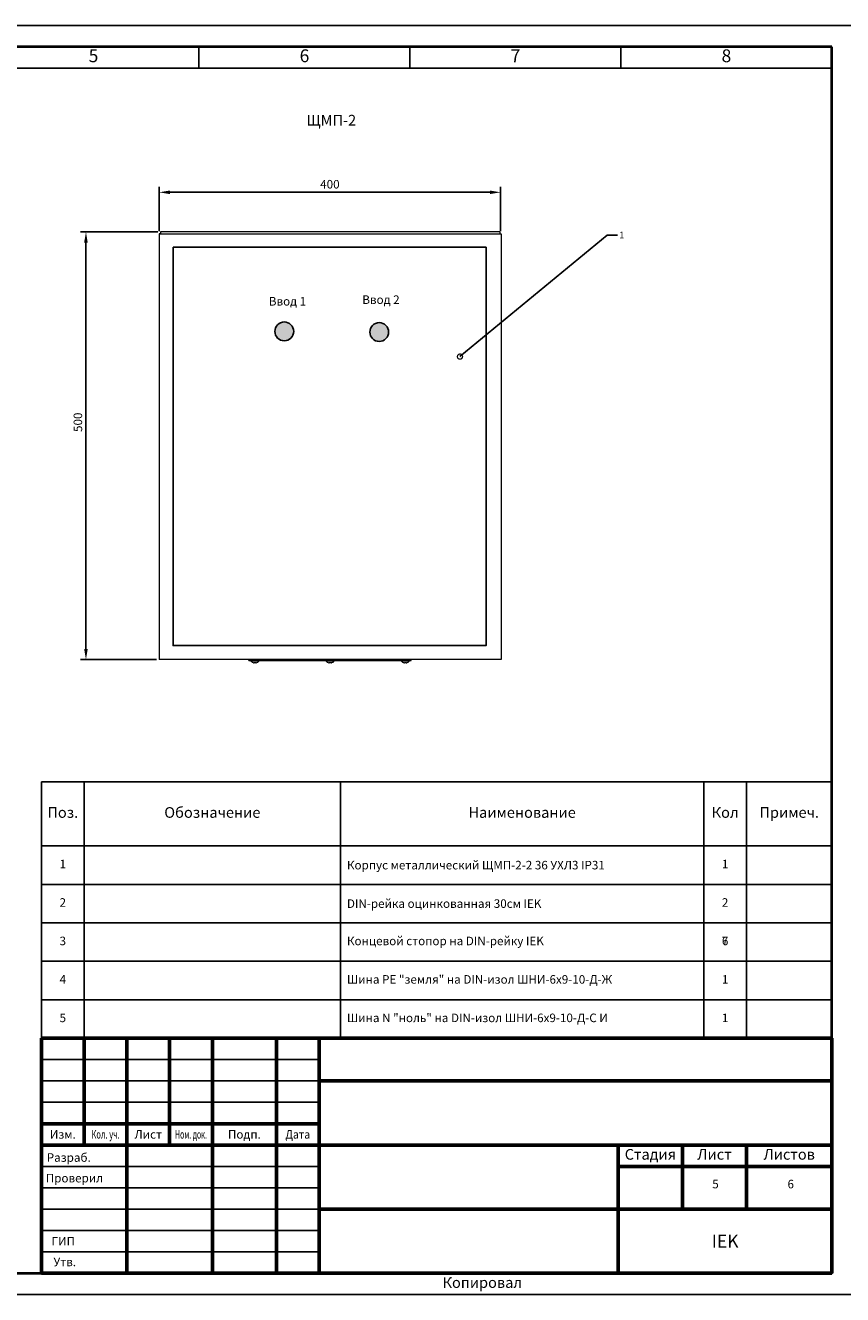
# Model space of a CAD drawing. Units: millimetres. Extents: x 1394 to 6669, y 299 to 597.
# Drawn here: x 3535 to 3726, y 299 to 596 of the extents above; entities that cross this region are included whole.
import ezdxf
from ezdxf import colors
from ezdxf.entities.mleader import LeaderData, LeaderLine
from ezdxf.enums import TextEntityAlignment as Align
from ezdxf.math import Vec2, Vec3

# ---------------------------------------------------------------- set-up
doc = ezdxf.new("R2010")
doc.units = ezdxf.units.MM
doc.layers.add('Рамка', color=7, linetype='Continuous')
doc.layers.add('Схемы', color=7, linetype='Continuous')
doc.layers.add('Штамп', color=7, linetype='Continuous', lineweight=18)
doc.styles.add('GOST', font='txt')
doc.styles.add('GOST 2.304', font='CS_Gost2304.shx', dxfattribs={"oblique": 15, "height": 2})
doc.dimstyles.new('ISO-25', dxfattribs={"dimtxt": 2, "dimasz": 2.5, "dimexe": 1.25, "dimexo": 0.625, "dimtad": 1, "dimdec": 0, "dimtxsty": 'GOST 2.304', "dimcen": 2.5, "dimadec": 0, "dimazin": 0, "dimtfac": 1, "dimtdec": 0, "dimtmove": 0, "dimatfit": 3, "dimfxl": 0, "dimarcsym": 0})

# ---------------------------------------------------------------- blocks, each defined once
blk = doc.blocks.new('GOST_A3_H1')
at = {"layer": 'Defpoints'}
blk.add_lwpolyline([(0, -297), (420, -297), (420, 0), (0, 0)], close=True, dxfattribs=at)
at = {"layer": 'Рамка'}
for p, q in [((266.87, -5), (266.87, -10)), ((316.25, -5), (316.25, -10)), ((365.62, -5), (365.62, -10)), ((20, -10), (415, -10))]:
    blk.add_line(p, q, dxfattribs=at)
at = {"layer": 'Рамка', "lineweight": 40}
blk.add_lwpolyline([(415, -5), (20, -5), (20, -292), (415, -292), (415, -5)], dxfattribs=at)
at = {"layer": 'Штамп', "linetype": 'Continuous', "lineweight": 60, "ltscale": 0.5}
for p, q in [((230, -292), (230, -237)), ((230, -237), (415, -237)), ((240, -237), (240, -262)), ((250, -237), (250, -292)), ((260, -237), (260, -262)), ((270, -237), (270, -292)), ((285, -237), (285, -292)), ((295, -292), (295, -237.01)), ((415, -292), (415, -237)), ((295, -247), (415, -247)), ((230, -257), (295, -257)), ((230, -262), (415, -262)), ((365, -262), (365, -292)), ((365, -292), (365, -262)), ((380, -262), (380, -277)), ((395, -262), (395, -277)), ((365, -267), (415, -267)), ((295, -277), (415, -277)), ((230, -292), (415, -292))]:
    blk.add_line(p, q, dxfattribs=at)
at = {"layer": 'Штамп', "linetype": 'Continuous', "lineweight": 25, "ltscale": 0.5}
for p, q in [((230, -242), (295, -242)), ((230, -247), (295, -247)), ((230, -252), (295, -252)), ((230, -267), (295, -267)), ((230, -272), (295, -272)), ((230, -277), (295, -277)), ((230, -282), (295, -282)), ((230, -287), (295, -287))]:
    blk.add_line(p, q, dxfattribs=at)
at = {"layer": 'Штамп', "ltscale": 0.5}
for p, q in [((365, -262), (415, -262)), ((415, -262), (415, -278.11))]:
    blk.add_line(p, q, dxfattribs=at)
at = {"layer": 'Рамка', "ltscale": 100}
for s, insert, char_height, width, attachment_point, style in [('5', (242.19, -7.5), 3, 49.375, 5, 'GOST'), ('6', (291.56, -7.5), 3, 49.375, 5, 'GOST'), ('7', (340.94, -7.5), 3, 49.375, 5, 'GOST'), ('8', (390.31, -7.5), 3, 49.375, 5, 'GOST'), ('{\\W1.848211; }Разраб.', (230.12, -264.92), 2, 17, 4, 'GOST 2.304'), (' {\\H0.8x;Проверил}', (230.26, -269.74), 2.5, 17, 4, 'GOST 2.304'), (' ГИП', (231.76, -284.76), 2, 17, 4, 'GOST 2.304'), (' Утв.', (232.22, -289.61), 2, 17, 4, 'GOST 2.304'), ('Копировал', (333.17, -294.5), 2.5, 20.7423, 5, 'GOST 2.304')]:
    blk.add_mtext(s, dxfattribs=dict(at, insert=insert, char_height=char_height, width=width, attachment_point=attachment_point, style=style))
at = {"layer": 'Штамп', "color": 0, "ltscale": 0.5, "style": 'GOST 2.304', "oblique": 15}
for s, p in [('Изм.', (235, -259.5)), ('Лист', (255, -259.5)), ('Подп.', (277.5, -259.5))]:
    blk.add_text(s, height=2, dxfattribs=at).set_placement(p, align=Align.MIDDLE_CENTER)
for s, width, p in [('Кол. уч.', 0.65, (245, -259.5)), ('Ном. док.', 0.6, (265, -259.5)), ('Дата', 0.9, (290, -259.5))]:
    blk.add_text(s, height=2, dxfattribs=dict(at, width=width)).set_placement(p, align=Align.MIDDLE_CENTER)
at = {"layer": 'Штамп', "color": 0, "ltscale": 100, "char_height": 2.5, "attachment_point": 5, "style": 'GOST 2.304'}
for s, insert, width in [('Стадия', (372.5, -264.5), 15), ('Лист', (387.5, -264.5), 15), ('Листов', (405, -264.5), 20)]:
    blk.add_mtext(s, dxfattribs=dict(at, insert=insert, width=width))
at = {"layer": 'Штамп', "lineweight": 25, "ltscale": 0.5, "insert": (390, -284.5), "char_height": 3, "width": 50, "attachment_point": 5, "style": 'GOST 2.304'}
blk.add_mtext('{\\C0;IEK}', dxfattribs=at)
blk = doc.blocks.new('*T99')
at = {"color": 0, "linetype": 'ByBlock', "lineweight": -2}
for p, q in [((0, 0), (185, 0)), ((0, 0), (0, -60)), ((10, 0), (10, -60)), ((70, 0), (70, -60)), ((155, 0), (155, -60)), ((165, 0), (165, -60)), ((185, 0), (185, -60)), ((0, -15), (185, -15)), ((0, -24), (185, -24)), ((0, -33), (185, -33)), ((0, -42), (185, -42)), ((0, -51), (185, -51)), ((0, -60), (185, -60))]:
    blk.add_line(p, q, dxfattribs=at)
at = {"color": 0, "style": 'GOST 2.304'}
for s, insert, char_height, width, attachment_point in [('Поз.', (5, -7.5), 2.5, 7, 5), ('Обозначение', (40, -7.5), 2.5, 57, 5), ('Наименование', (112.5, -7.5), 2.5, 82, 5), ('Кол', (160, -7.5), 2.5, 7, 5), ('Примеч.', (175, -7.5), 2.5, 17, 5), ('1', (5, -19.5), 2, 7, 5), ('{\\C256;Корпус металлический ЩМП-2-2 36 УХЛ3 IP31}', (71.5, -19.5), 2, 82, 4), ('1', (160, -19.5), 2, 7, 5), ('2', (5, -28.5), 2, 7, 5), ('{\\C256;DIN-рейка оцинкованная 30см IEK}', (71.5, -28.5), 2, 82, 4), ('2', (160, -28.5), 2, 7, 5), ('3', (5, -37.5), 2, 7, 5), ('Концевой стопор на DIN-рейку IEK', (71.5, -37.5), 2, 82, 4), ('6', (160, -37.5), 2, 7, 5), ('4', (5, -46.5), 2, 7, 5), ('Шина PE "земля" на DIN-изол ШНИ-6х9-10-Д-Ж ', (71.5, -46.5), 2, 82, 4), ('1', (160, -46.5), 2, 7, 5), ('5', (5, -55.5), 2, 7, 5), ('Шина N "ноль" на DIN-изол ШНИ-6х9-10-Д-С И', (71.5, -55.5), 2, 82, 4), ('1', (160, -55.5), 2, 7, 5)]:
    blk.add_mtext(s, dxfattribs=dict(at, insert=insert, char_height=char_height, width=width, attachment_point=attachment_point))
blk = doc.blocks.new('*T100')
at = {"color": 0, "linetype": 'ByBlock', "lineweight": -2}
for p, q in [((0, 0), (185, 0)), ((0, 0), (0, -60)), ((10, 0), (10, -60)), ((70, 0), (70, -60)), ((155, 0), (155, -60)), ((165, 0), (165, -60)), ((185, 0), (185, -60)), ((0, -15), (185, -15)), ((0, -24), (185, -24)), ((0, -33), (185, -33)), ((0, -42), (185, -42)), ((0, -51), (185, -51)), ((0, -60), (185, -60))]:
    blk.add_line(p, q, dxfattribs=at)
at = {"color": 0, "style": 'GOST 2.304'}
for s, insert, char_height, width, attachment_point in [('Поз.', (5, -7.5), 2.5, 7, 5), ('Обозначение', (40, -7.5), 2.5, 57, 5), ('Наименование', (112.5, -7.5), 2.5, 82, 5), ('Кол', (160, -7.5), 2.5, 7, 5), ('Примеч.', (175, -7.5), 2.5, 17, 5), ('1', (5, -19.5), 2, 7, 5), ('{\\C256;Корпус металлический ЩМП-2-2 36 УХЛ3 IP31}', (71.5, -19.5), 2, 82, 4), ('1', (160, -19.5), 2, 7, 5), ('2', (5, -28.5), 2, 7, 5), ('{\\C256;DIN-рейка оцинкованная 30см IEK}', (71.5, -28.5), 2, 82, 4), ('2', (160, -28.5), 2, 7, 5), ('3', (5, -37.5), 2, 7, 5), ('Концевой стопор на DIN-рейку IEK', (71.5, -37.5), 2, 82, 4), ('7', (160, -37.5), 2, 7, 5), ('4', (5, -46.5), 2, 7, 5), ('Шина PE "земля" на DIN-изол ШНИ-6х9-10-Д-Ж ', (71.5, -46.5), 2, 82, 4), ('1', (160, -46.5), 2, 7, 5), ('5', (5, -55.5), 2, 7, 5), ('Шина N "ноль" на DIN-изол ШНИ-6х9-10-Д-С И', (71.5, -55.5), 2, 82, 4), ('1', (160, -55.5), 2, 7, 5)]:
    blk.add_mtext(s, dxfattribs=dict(at, insert=insert, char_height=char_height, width=width, attachment_point=attachment_point))
blk = doc.blocks.new('_DotSmall')
at = {"color": 0, "linetype": 'ByBlock', "const_width": 0.5}
blk.add_lwpolyline([(-0.0625, 0, 1), (0.0625, 0, 1)], format="xyb", close=True, dxfattribs=at)
blk = doc.blocks.new('*D101')
at = {"color": 0, "lineweight": -2}
for p, q in [((3566.47, 548.14), (3566.47, 558.49)), ((3646.37, 548.14), (3646.37, 558.49)), ((3568.97, 557.24), (3643.87, 557.24))]:
    blk.add_line(p, q, dxfattribs=at)
at = {"color": 0}
for points in [[(3568.97, 557.66), (3568.97, 556.83), (3566.47, 557.24)], [(3643.87, 557.66), (3643.87, 556.83), (3646.37, 557.24)]]:
    blk.add_solid(points, dxfattribs=at)
at = {"layer": 'Defpoints', "color": 0}
for p in [(3646.37, 557.24), (3566.47, 547.51), (3646.37, 547.51)]:
    blk.add_point(p, dxfattribs=at)
at = {"color": 0, "insert": (3606.42, 558.87), "char_height": 2, "width": 5.7903, "attachment_point": 5, "style": 'GOST 2.304'}
blk.add_mtext('400', dxfattribs=at)
blk = doc.blocks.new('*D102')
at = {"color": 0, "lineweight": -2}
for p, q in [((3566.15, 547.99), (3548.08, 547.99)), ((3549.33, 545.49), (3549.33, 450.38)), ((3565.85, 447.88), (3548.08, 447.88))]:
    blk.add_line(p, q, dxfattribs=at)
at = {"color": 0}
for points in [[(3548.91, 545.49), (3549.74, 545.49), (3549.33, 547.99)], [(3548.91, 450.38), (3549.74, 450.38), (3549.33, 447.88)]]:
    blk.add_solid(points, dxfattribs=at)
at = {"layer": 'Defpoints', "color": 0}
for p in [(3566.77, 547.99), (3549.33, 447.88), (3566.47, 447.88)]:
    blk.add_point(p, dxfattribs=at)
at = {"color": 0, "insert": (3547.7, 503.43), "char_height": 2, "width": 5.5007, "attachment_point": 5, "rotation": 90, "style": 'GOST 2.304'}
blk.add_mtext('500', dxfattribs=at)

msp = doc.modelspace()

# ---------------------------------------------------------------- hatches: boundary and pattern name
h = msp.add_hatch(color=3)
edge = h.paths.add_edge_path()
edge.add_arc((3595.75, 524.7), 2.2, 0, 360)
h = msp.add_hatch(color=1)
edge = h.paths.add_edge_path()
edge.add_arc((3617.97, 524.55), 2.2, 0, 360)

# ---------------------------------------------------------------- linework, layer by layer
at = {"color": 7, "linetype": 'Continuous', "lineweight": 15}
for p, q in [((3566.47, 547.51), (3566.47, 447.88)), ((3566.67, 547.51), (3566.47, 547.51)), ((3566.67, 547.51), (3566.77, 547.51)), ((3566.77, 547.99), (3566.77, 547.71)), ((3569.97, 547.99), (3566.77, 547.99)), ((3566.77, 547.41), (3566.77, 547.69)), ((3569.97, 547.41), (3566.77, 547.41)), ((3642.97, 547.99), (3569.97, 547.99)), ((3642.97, 547.41), (3569.97, 547.41)), ((3646.17, 547.99), (3642.97, 547.99)), ((3646.17, 547.41), (3642.97, 547.41)), ((3646.17, 547.99), (3646.17, 547.71)), ((3646.17, 547.69), (3646.17, 547.41)), ((3646.27, 547.51), (3646.17, 547.51)), ((3646.27, 547.51), (3646.47, 547.51)), ((3646.47, 547.51), (3646.47, 447.91)), ((3646.47, 447.91), (3566.47, 447.88)), ((3587.47, 447.71), (3587.47, 447.91)), ((3587.47, 447.71), (3590.47, 447.71)), ((3587.87, 447.71), (3587.87, 447.51)), ((3588.87, 447.51), (3587.87, 447.51)), ((3588.77, 447.13), (3588.66, 447.13)), ((3588.77, 447.13), (3588.77, 447.19)), ((3589.87, 447.51), (3588.87, 447.51)), ((3588.97, 447.19), (3588.97, 447.13)), ((3589.08, 447.13), (3588.97, 447.13)), ((3589.87, 447.51), (3589.87, 447.71)), ((3590.47, 447.71), (3622.47, 447.71)), ((3605.47, 447.71), (3605.47, 447.51)), ((3606.47, 447.51), (3605.47, 447.51)), ((3606.37, 447.13), (3606.26, 447.13)), ((3606.37, 447.13), (3606.37, 447.19)), ((3607.47, 447.51), (3606.47, 447.51)), ((3606.57, 447.19), (3606.57, 447.13)), ((3606.68, 447.13), (3606.57, 447.13)), ((3607.47, 447.51), (3607.47, 447.71)), ((3622.47, 447.71), (3625.47, 447.71)), ((3623.07, 447.71), (3623.07, 447.51)), ((3624.07, 447.51), (3623.07, 447.51)), ((3623.97, 447.13), (3623.86, 447.13)), ((3623.97, 447.13), (3623.97, 447.19)), ((3625.07, 447.51), (3624.07, 447.51)), ((3624.17, 447.19), (3624.17, 447.13)), ((3624.28, 447.13), (3624.17, 447.13)), ((3625.07, 447.51), (3625.07, 447.71)), ((3625.47, 447.71), (3625.47, 447.91)), ((3646.17, 447.91), (3646.17, 447.91))]:
    msp.add_line(p, q, dxfattribs=at)
msp.add_lwpolyline([(3569.73, 544.38), (3642.99, 544.38), (3642.99, 451.18), (3569.73, 451.18)], close=True)
at = {"color": 7, "linetype": 'Continuous', "lineweight": 15, "flags": 128}
for points in [[(3589.3, 447.19), (3589.3, 447.19), (3589.3, 447.19), (3589.3, 447.19), (3589.3, 447.19)], [(3606.04, 447.19), (3606.04, 447.19), (3606.04, 447.19), (3606.04, 447.19), (3606.04, 447.19)], [(3606.9, 447.19), (3606.9, 447.19), (3606.9, 447.19), (3606.9, 447.19), (3606.9, 447.19)], [(3624.5, 447.19), (3624.5, 447.19), (3624.5, 447.19), (3624.5, 447.19), (3624.5, 447.19)]]:
    msp.add_lwpolyline(points, dxfattribs=at)
for centre in [(3595.75, 524.7), (3617.97, 524.55)]:
    msp.add_circle(centre, 2.2)
at = {"color": 7, "linetype": 'Continuous', "lineweight": 15}
for centre, radius, start, end in [((3588.87, 448.26), 1.16, 220.2821, 248.3229), ((3588.87, 448.26), 1.16, 248.2374, 259.5854), ((3592.83, 447.11), 4.39, 178.9039, 178.9678), ((3588.87, 448.27), 1.09, 264.5577, 275.4423), ((3588.87, 448.26), 1.16, 280.4146, 291.7626), ((3588.87, 448.26), 1.16, 291.6771, 319.7179), ((3606.47, 448.26), 1.16, 220.2821, 248.3229), ((3606.47, 448.26), 1.16, 248.2374, 259.5854), ((3606.47, 448.27), 1.09, 264.5577, 275.4423), ((3606.47, 448.26), 1.16, 280.4146, 291.7626), ((3606.47, 448.26), 1.16, 291.6771, 319.7179), ((3624.07, 448.26), 1.16, 220.2821, 248.3229), ((3624.07, 448.26), 1.16, 248.2374, 259.5854), ((3627.09, 447.12), 3.45, 178.8952, 178.9765), ((3624.07, 448.27), 1.09, 264.5577, 275.4423), ((3624.07, 448.26), 1.16, 280.4146, 291.7626), ((3624.07, 448.26), 1.16, 291.6771, 319.7179)]:
    msp.add_arc(centre, radius, start, end, dxfattribs=at)

# ---------------------------------------------------------------- block references
for name, p in [('GOST_A3_H1', (3308.91, 596.3)), ('*T99', (3538.91, 419.3)), ('*T100', (3538.91, 419.3))]:
    msp.add_blockref(name, p)

# ---------------------------------------------------------------- texts
at = {"attachment_point": 1, "style": 'GOST 2.304'}
for s, insert, char_height in [('ЩМП-2', (3600.93, 575.36), 2.5), ('Ввод 1', (3592.13, 532.74), 2), ('Ввод 2', (3614, 533.12), 2)]:
    msp.add_mtext(s, dxfattribs=dict(at, insert=insert, char_height=char_height))
at = {"layer": 'Схемы', "color": 7, "char_height": 2, "attachment_point": 7, "style": 'GOST 2.304'}
for s, insert in [('5', (3695.9, 323.55)), ('6', (3713.51, 323.55))]:
    msp.add_mtext(s, dxfattribs=dict(at, insert=insert))

# ---------------------------------------------------------------- dimensions: what is measured, and where the dimension line sits
dim = msp.add_linear_dim(base=(3646.37, 557.24), p1=(3566.47, 547.51), p2=(3646.37, 547.51), text='400', dimstyle='ISO-25')
dim.commit()
dim.dimension.update_dxf_attribs({"geometry": '*D101', "text_midpoint": (3606.42, 557.24), "dimtype": 160})
dim = msp.add_linear_dim(base=(3549.33, 447.88), p1=(3566.77, 547.99), p2=(3566.47, 447.88), angle=90, text='500', dimstyle='ISO-25')
dim.commit()
dim.dimension.update_dxf_attribs({"geometry": '*D102', "text_midpoint": (3549.33, 503.43), "dimtype": 160})

# ---------------------------------------------------------------- leaders
at = {"color": 0, "ltscale": 0.25}
ml = msp.add_multileader_mtext('Standard', dxfattribs=at)
ml.set_content('1', style='GOST 2.304')
ml.set_leader_properties()
ml.set_arrow_properties(name='DOTSMALL')
ml.build(insert=Vec2(0, 0))
ml.multileader.update_dxf_attribs({"text_left_attachment_type": 2, "text_right_attachment_type": 2, "dogleg_length": 3, "arrow_head_size": 2.4})
ctx = ml.context
ctx.base_point, ctx.char_height, ctx.arrow_head_size, ctx.landing_gap_size, ctx.plane_origin = Vec3(3673.7, 547.25), 1.6, 2.4, 0.8, Vec3(3643.55, 554.23)
ctx.left_attachment, ctx.right_attachment, ctx.text_align_type = 2, 2, 1
notes = []
notes.append((ctx, [(0, (1, 1, 0), (3671.3, 547.25), (1, 0), 2.4, [(0, [(3636.86, 518.79)], 0, [])])]))
ctx.mtext.insert, ctx.mtext.alignment, ctx.mtext.flow_direction = Vec3(3674.73, 548.05), 2, 5
for ctx, leaders in notes:
    for number, flags, end, landing, length, lines in leaders:
        leader = LeaderData()
        leader.index, (leader.has_last_leader_line, leader.has_dogleg_vector, leader.attachment_direction) = number, flags
        leader.last_leader_point, leader.dogleg_vector, leader.dogleg_length = Vec3(end), Vec3(landing), length
        for number, points, colour, breaks in lines:
            line = LeaderLine()
            line.index, line.vertices, line.color, line.breaks = number, Vec3.list(points), colors.encode_raw_color(colour), breaks
            leader.lines.append(line)
        ctx.leaders.append(leader)

doc.saveas('drawing.dxf')
